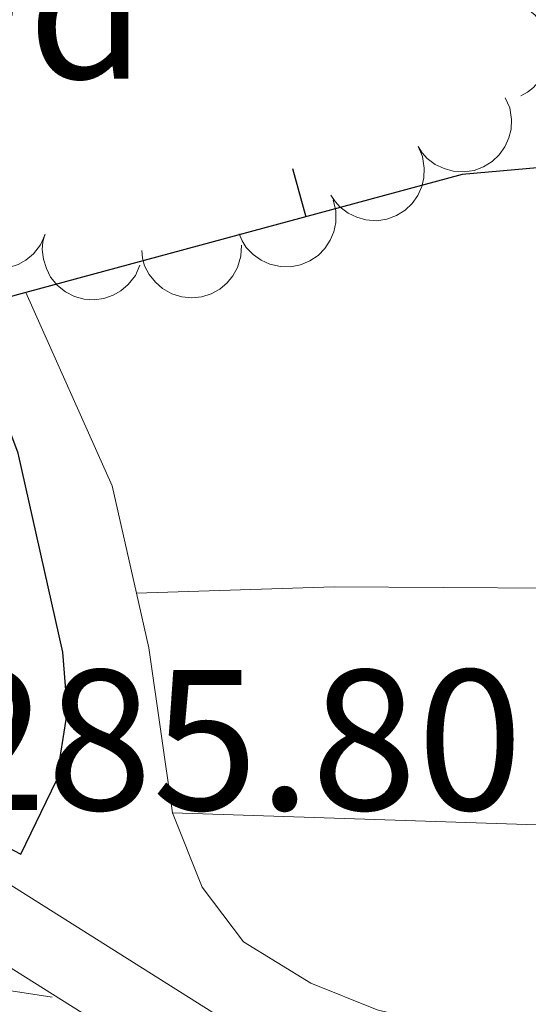
# Model space of a CAD drawing. Units: metres. Extents: x 597033 to 601530, y 687280 to 690313.
# Drawn here: x 600139 to 600165, y 687837 to 687887 of the extents above; entities that cross this region are included whole.
import ezdxf
from ezdxf.enums import TextEntityAlignment as Align

# ---------------------------------------------------------------- set-up
doc = ezdxf.new("R2010")
doc.units = ezdxf.units.M
doc.header["$MEASUREMENT"] = 0
doc.linetypes.add('DGN Style 3', pattern=[78.51725, 56.08375, -22.4335])
for name, color, linetype, lineweight in [('Carátula', 7, 'Continuous', 0), ('Edificios construcciones cerramientos', 7, 'Continuous', 0), ('Elementos auxiliares', 7, 'Continuous', 0), ('Entidades rústicas y varios', 7, 'Continuous', 0), ('Líneas de conducción', 7, 'Continuous', 0), ('Textos de rotulación', 7, 'Continuous', 0), ('Viales y ferrocarril', 7, 'Continuous', 0)]:
    doc.layers.add(name, color=color, linetype=linetype, lineweight=lineweight)
doc.styles.add('Style-Arial', font='txt')

msp = doc.modelspace()

# ---------------------------------------------------------------- linework, layer by layer
at = {"layer": 'Carátula', "color": 7, "linetype": 'Continuous', "lineweight": 0}
msp.add_3dface([(597075.0449999999, 687279.9990000001), (601529.591, 687343.338), (601487.365, 690313.05), (597032.8189999999, 690249.7110000001)], dxfattribs=at)
msp.add_3dface([(597075.0449999999, 687279.9990000001), (601529.591, 687343.338), (601487.365, 690313.05), (597032.8189999999, 690249.7110000001)], dxfattribs=at)
at = {"layer": 'Edificios construcciones cerramientos', "color": 1, "linetype": 'Continuous', "lineweight": 25}
msp.add_line((600152.7245146721, 687879.1993085458, 287.5223069410841), (600153.3769235441, 687876.7859369079, 287.5223069410841), dxfattribs=at)
at = {"layer": 'Edificios construcciones cerramientos', "color": 1, "linetype": 'Continuous', "lineweight": 25, "flags": 128}
for points in [[(600139.361, 687872.997), (600138.325, 687872.717), (600126.176, 687897.3160000001), (600117.1810000001, 687908.065), (600192.506, 687890.398), (600191.726, 687881.608)], [(600191.726, 687881.608), (600161.212, 687878.9040000001), (600139.361, 687872.997)]]:
    msp.add_lwpolyline(points, dxfattribs=at)
at = {"layer": 'Edificios construcciones cerramientos', "color": 1, "linetype": 'Continuous', "lineweight": 25}
msp.add_polyline3d([(600132.584, 687848.2849999999, 289.428), (600139.1130000001, 687844.882, 288.672), (600140.905, 687848.5760000001, 288.638), (600141.4569999999, 687852.041, 288.638), (600141.213, 687855, 288.638), (600138.98, 687864.956, 290.356), (600137.074, 687869.994, 290.391), (600131.6980000001, 687878.4709999999, 289.944), (600123.9539999999, 687874.119, 289.738), (600132.0179999999, 687863.104, 289.772), (600134.75, 687864.6570000001, 291.456), (600138.754, 687853.2039999999, 289.669), (600135.6769999999, 687854.817, 289.635)], close=True, dxfattribs=at)
at = {"layer": 'Edificios construcciones cerramientos', "color": 51, "linetype": 'Continuous', "lineweight": 25}
msp.add_polyline3d([(600132.584, 687848.2849999999, 289.428), (600139.1130000001, 687844.882, 288.672), (600140.905, 687848.5760000001, 288.638), (600141.4569999999, 687852.041, 288.638), (600141.213, 687855, 288.638), (600138.98, 687864.956, 290.356), (600137.074, 687869.994, 290.391), (600131.6980000001, 687878.4709999999, 289.944)], dxfattribs=at)
at = {"layer": 'Elementos auxiliares', "color": 250, "linetype": 'Continuous', "lineweight": 0}
msp.add_3dface([(597937.8800000001, 687686.3500000001), (597905.5700000001, 689999.52), (601337.1799999999, 690048.3400000001), (601370.6200000001, 687735.1599999999)], dxfattribs=at)
at = {"layer": 'Entidades rústicas y varios', "color": 92, "linetype": 'Continuous', "lineweight": 0, "flags": 128}
for points, elevation in [([(600162.0441421871, 687887.3856462121), (600162.5762337288, 687887.5668659436), (600163.1602134507, 687887.6145281345), (600163.6387327595, 687887.5555385491), (600164.0612862185, 687887.4139031922), (600164.4975126369, 687887.1843841041), (600164.8777732053, 687886.8722192436), (600165.1881894632, 687886.4919219958), (600165.4158049021, 687886.0441079026), (600165.5599269362, 687885.5576563743), (600165.598989629, 687885.0517874626), (600165.521629387, 687884.5058161784), (600165.3563376828, 687884.0629494912), (600165.1104685131, 687883.6334813887), (600164.7932711949, 687883.2569523572), (600164.4877277028, 687883.0290611014), (600164.1440027866, 687882.8479611787)], 289.115), ([(600163.3729899386, 687882.7495629627), (600163.5938580846, 687882.2326691032), (600163.6854665787, 687881.6539533839), (600163.6627668052, 687881.1723464692), (600163.5534324213, 687880.7403071278), (600163.3574971678, 687880.2879998467), (600163.0749273042, 687879.8852601389), (600162.7191471767, 687879.5470224253), (600162.289792537, 687879.2862527126), (600161.815608117, 687879.1058216009), (600161.3141312054, 687879.0286843411), (600160.7638780377, 687879.0646106782), (600160.3097977019, 687879.19600055), (600159.8629952518, 687879.4087493941), (600159.4635965545, 687879.6966190359), (600159.2132912495, 687879.9840881722), (600159.0067616126, 687880.3131618861)], 289.115), ([(600159.0067616126, 687880.3131618861), (600159.2276297589, 687879.7962680263), (600159.3192382529, 687879.2175523071), (600159.2965384794, 687878.7359453924), (600159.1872040953, 687878.303906051), (600158.991268842, 687877.8515987699), (600158.7086989784, 687877.4488590623), (600158.352918851, 687877.1106213487), (600157.9235642112, 687876.8498516358), (600157.4493797913, 687876.669420524), (600156.9479028794, 687876.5922832645), (600156.3976497119, 687876.6282096014), (600155.9435693759, 687876.7595994733), (600155.4967669258, 687876.9723483175), (600155.0973682287, 687877.2602179593), (600154.8470629237, 687877.5476870954), (600154.6405332868, 687877.8767608092)], 289.115), ([(600154.7530284221, 687877.629879103), (600154.8871770797, 687877.0840163566), (600154.8837535826, 687876.4981048619), (600154.7832770245, 687876.0265489679), (600154.6053476981, 687875.6179499531), (600154.3386773153, 687875.2033906607), (600153.9945541641, 687874.8517882477), (600153.5886461416, 687874.5757032479), (600153.1226958388, 687874.3879891962), (600152.6255331109, 687874.2868186862), (600152.1181847078, 687874.2920001955), (600151.5810349162, 687874.4166571298), (600151.1542620664, 687874.6199234196), (600150.7478605667, 687874.9022925417), (600150.4004141558, 687875.251103725), (600150.2000239121, 687875.5753490028), (600150.0495750902, 687875.9335516717)], 289.115), ([(600140.3293613787, 687875.9043602035), (600140.1009323497, 687875.3907629112), (600139.7392399022, 687874.9298045903), (600139.3709102059, 687874.6186876756), (600138.979941814, 687874.4047818168), (600138.5151879946, 687874.2405369158), (600138.0277954796, 687874.1735030713), (600137.53784269, 687874.2040073986), (600137.0545821607, 687874.3411405855), (600136.599678972, 687874.5657944055), (600136.2018875389, 687874.8807407909), (600135.8537459113, 687875.3083699027), (600135.641000866, 687875.7304976035), (600135.4928217947, 687876.202660142), (600135.4319448578, 687876.6912113149), (600135.4722374477, 687877.0702466129), (600135.572805224, 687877.4455200098)], 289.4795677784486), ([(600145.078564692, 687874.365582773), (600144.8501356631, 687873.8519854806), (600144.4884432156, 687873.3910271598), (600144.1201135193, 687873.079910245), (600143.7291451273, 687872.8660043862), (600143.264391308, 687872.7017594853), (600142.776998793, 687872.6347256408), (600142.2870460034, 687872.665229968), (600141.803785474, 687872.802363155), (600141.3488822854, 687873.027016975), (600140.9510908523, 687873.3419633603), (600140.6029492246, 687873.7695924721), (600140.3902041793, 687874.191720173), (600140.2420251081, 687874.6638827114), (600140.1811481712, 687875.1524338843), (600140.2214407611, 687875.5314691823), (600140.3220085374, 687875.9067425793)], 289.2016614866383), ([(600150.1643300739, 687875.3696237633), (600150.1362858794, 687874.8082188086), (600149.9649628969, 687874.2479042222), (600149.7334621456, 687873.8249764482), (600149.4458189853, 687873.4845746087), (600149.071453467, 687873.1639144165), (600148.6409455398, 687872.9257801592), (600148.1729073126, 687872.7777110261), (600147.6726946479, 687872.7315207701), (600147.1674021019, 687872.7771901612), (600146.6828542629, 687872.927664882), (600146.2040233826, 687873.2011429216), (600145.8534780277, 687873.5182709778), (600145.54513541, 687873.9053359984), (600145.3123271139, 687874.3391430376), (600145.2133512681, 687874.7072395356), (600145.171957935, 687875.0935432918)], 289.1210526060587)]:
    msp.add_lwpolyline(points, dxfattribs=dict(at, elevation=elevation))
at = {"layer": 'Entidades rústicas y varios', "color": 92, "linetype": 'Continuous', "lineweight": 0, "extrusion": (-0.08692635705826757, -0.02827282800632562, 0.9958134642818922), "elevation": -71332.07515428173, "flags": 128}
msp.add_lwpolyline([(-468502.5309231114, 780217.7016527979), (-468508.0095744034, 780218.2048873561), (-468518.5589363816, 780217.0780795414)], dxfattribs=at)
at = {"layer": 'Entidades rústicas y varios', "color": 92, "linetype": 'Continuous', "lineweight": 0, "extrusion": (-0.09673177711823801, -0.03037418985430295, 0.994846908768501), "elevation": -78662.46221053027, "flags": 128}
msp.add_lwpolyline([(-476461.2126048545, 774665.427270887), (-476469.4491861077, 774666.7785089344), (-476472.2407931706, 774667.0053591176)], dxfattribs=at)
at = {"layer": 'Entidades rústicas y varios', "color": 92, "linetype": 'Continuous', "lineweight": 0, "extrusion": (-0.001051358401652139, 3.488006274969162e-05, 0.9999994467142933), "elevation": -321.9183038056678, "flags": 128}
msp.add_lwpolyline([(600146.6830116501, 687846.9666469544), (600192.2880369106, 687845.4536469537)], dxfattribs=at)
at = {"layer": 'Entidades rústicas y varios', "color": 92, "linetype": 'Continuous', "lineweight": 0}
for points in [[(600144.909, 687857.9469999999, 285.219), (600154.81, 687858.2550000001, 285.219), (600176.6340000001, 687858.129, 285.219), (600192.5290000001, 687856.9850000001, 285.13)], [(600192.3360000001, 687838.3300000001, 285.093), (600171.2779999999, 687836.0760000001, 284.99), (600161.6880000001, 687835.936, 284.921), (600156.9569999999, 687837.0860000001, 284.921), (600153.6370000001, 687838.4269999999, 284.956), (600150.256, 687840.49, 284.956), (600148.1880000001, 687843.227, 284.99), (600146.7150000001, 687846.9550000001, 285.059)]]:
    msp.add_polyline3d(points, dxfattribs=at)
at = {"layer": 'Líneas de conducción', "color": 6, "linetype": 'Continuous', "lineweight": 0}
msp.add_line((600136.9739752465, 687838.3035453835), (600140.6774743623, 687837.7149577187), dxfattribs=at)
at = {"layer": 'Viales y ferrocarril', "color": 250, "linetype": 'DGN Style 3', "lineweight": 0}
msp.add_polyline3d([(600137.966, 687843.723, 285.797), (600155.314, 687832.815, 285.285), (600161.3189999999, 687828.73, 285.202), (600163.8319999999, 687826.639, 285.167)], dxfattribs=at)
at = {"layer": 'Viales y ferrocarril', "color": 250, "linetype": 'Continuous', "lineweight": 0}
msp.add_polyline3d([(600136.4990000001, 687840.5079999999, 285.789), (600153.3970000001, 687829.8859999999, 285.285), (600159.21, 687825.9299999999, 285.202), (600162.949, 687822.8219999999, 285.147), (600191.8200000001, 687795.6059999999, 285.424), (600204.3289999999, 687787.808, 285.609), (600218.227, 687780.4340000001, 285.663), (600223.1000000001, 687778.6329999999, 285.663), (600229.031, 687777.0900000001, 285.663)], dxfattribs=at)

# ---------------------------------------------------------------- texts
at = {"layer": 'Entidades rústicas y varios', "color": 92, "linetype": 'Continuous', "lineweight": 0, "style": 'Style-Arial'}
msp.add_text('Fd', height=7.000002, dxfattribs=at).set_placement((600139.7839673101, 687887.206001, 285.59), align=Align.MIDDLE_CENTER)
at = {"layer": 'Textos de rotulación', "color": 250, "linetype": 'Continuous', "lineweight": 0, "style": 'Style-Arial'}
msp.add_text('285.80', height=7.000002, dxfattribs=at).set_placement((600135.0989999999, 687847.0989999999, 285.8))

# ---------------------------------------------------------------- meshes
at = {"layer": 'Viales y ferrocarril', "color": 20, "linetype": 'Continuous', "lineweight": 0}
mesh = msp.add_polyface(dxfattribs=at)
corners = [(598953.7450000001, 687700.7949999997, 287.4670000000031), (598991.8899999999, 687735.729, 287.4209999999994), (599019.2069999999, 687759.2029999997, 287.5840000000022), (599034.881, 687771.7650000001, 287.5840000000023), (599050.754, 687783.986, 287.5840000000006), (599067.4450000001, 687796.2520000001, 287.5840000000003), (599097.645, 687817.0279999999, 287.7470000000022), (599112.78, 687826.717, 287.7470000000018), (599127.7159999998, 687835.9280000003, 287.9099999999993), (599157.4450000001, 687853.0260000001, 287.9100000000007), (599173.5859999997, 687861.6639999999, 287.9100000000015), (599204.7209999999, 687877.2990000001, 288.0740000000008), (599232.361, 687889.9309999999, 288.2370000000005), (599246.898, 687896.0520000001, 288.3999999999995), (599272.97, 687906.3900000001, 288.4000000000013), (599299.3339999998, 687915.9600000002, 288.7269999999991), (599311.8700000001, 687920.166, 288.5430000000011), (599334.4450000001, 687927.115, 288.6330000000003), (599348.6030000004, 687931.3519999997, 288.6330000000017), (599362.0049999999, 687934.8399999999, 288.3630000000019), (599377.0669999998, 687938.6370000001, 288.3630000000009), (599394.7919999997, 687942.8430000003, 288.2739999999994), (599421.5179999999, 687948.1390000002, 288.0939999999998), (599440.666, 687951.717, 288.2290000000006), (599453.679, 687953.8189999999, 288.4080000000012), (599475.1939999999, 687956.929, 288.4530000000004), (599488.382, 687958.4310000001, 288.3179999999998), (599504.1089999999, 687960.1870000002, 288.2739999999984), (599521.6910000001, 687961.7219999998, 288.3630000000026), (599547.122, 687963.2669999998, 288.2290000000017), (599568.1950000001, 687964.314, 288.0939999999994), (599589.631, 687965.1810000001, 288.0940000000024), (599605.8430000003, 687965.835, 288.0940000000011), (599617.0249999999, 687966.375, 288.0590000000013), (599643.1699999999, 687967.9650000001, 288.9580000000009), (599657.1229999999, 687969.4800000002, 289.0929999999992), (599670.753, 687971.318, 289.0029999999992), (599694.4880000001, 687976.1440000003, 288.6879999999996), (599700.781, 687977.872, 288.6430000000008), (599713.2590000001, 687982.0479999997, 288.9580000000029), (599721.709, 687985.2509999997, 288.9130000000009), (599748.9299999999, 687997.2350000001, 288.5980000000021), (599762.594, 688004.324, 288.509000000002), (599768.929, 688006.845, 288.4610000000004), (599775.443, 688008.861, 288.4230000000002), (599782.0950000002, 688010.358, 288.3960000000004), (599788.8449999997, 688011.3269999998, 288.3789999999997), (599795.6489999997, 688011.7620000001, 288.3730000000006), (599802.541, 688011.5599999998, 288.2940000000012), (599811.2020000003, 688016.6889999998, 288.0840000000034), (599811.0880000002, 688017.0460000003, 288.1320000000018), (599811.074, 688017.419, 288.1439999999995), (599813.646, 688020.6100000001, 288.1290000000001), (599814.0109999999, 688020.6739999999, 288.1350000000025), (599819.182, 688031.2239999999, 287.8670000000012), (599820.0280000002, 688034.9189999998, 287.760000000002), (599822.524, 688040.0159999998, 287.6870000000013), (599826.317, 688044.2390000001, 287.7230000000003), (599829.426, 688046.4070000001, 287.8080000000014), (599856.3049999999, 688059.541, 288.1210000000021), (599899.31, 688080.554, 287.5599999999996), (599953.506, 688106.9580000001, 287.0109999999995), (599967.9740000002, 688114.662, 286.9340000000026), (599977.6510000001, 688120.5560000001, 286.9760000000021), (599991.0819999999, 688129.8460000004, 287.0029999999992), (600001.5290000003, 688137.594, 287.0210000000003), (600046.2920000004, 688173.3589999999, 286.6830000000014), (600074.2050000001, 688196.547, 286.623), (600085.1939999997, 688206.507, 286.678000000002), (600092.4610000001, 688213.5800000001, 286.7010000000025), (600108.953, 688231.132, 286.7329999999994), (600129.1120000002, 688254.0190000001, 286.8010000000018), (600167.504, 688298.0079999999, 286.8340000000002), (600185.774, 688318.942, 286.8509999999991), (600197.6939999999, 688332.5989999999, 286.8620000000029), (600254.9070000001, 688398.351, 287.201000000001), (600252.7649999999, 688401.2220000001, 287.2039999999996), (600250.5719999997, 688404.033, 287.2070000000011), (600192.4169999999, 688337.1980000003, 286.8620000000003), (600123.8489999999, 688258.6340000003, 286.8009999999994), (600103.7740000002, 688235.8430000001, 286.7329999999999), (600087.466, 688218.4870000002, 286.7009999999997), (600080.4010000001, 688211.6100000001, 286.6780000000005), (600069.6159999999, 688201.8360000001, 286.6229999999995), (600041.871, 688178.7860000001, 286.6830000000016), (599997.2579999999, 688143.1410000001, 287.0210000000012), (599987.0050000001, 688135.5369999998, 287.0030000000016), (599977.4240000001, 688128.9099999999, 286.9830000000028), (599973.8360000004, 688126.4290000002, 286.9760000000006), (599964.5050000001, 688120.7450000001, 286.9340000000028), (599962.733, 688119.801, 286.9430000000004), (599950.327, 688113.1950000003, 287.0109999999983), (599899.379, 688088.3740000001, 287.5280000000024), (599871.4029999997, 688074.736, 287.2130000000014), (599853.6389999997, 688066.2760000001, 287.7350000000013), (599841.6300000001, 688060.557, 287.708000000001), (599826.3470000001, 688054.655, 287.6180000000009), (599817.031, 688052.4650000001, 287.8160000000013), (599807.487, 688051.7619999999, 287.9960000000025), (599801.1140000001, 688052.1300000001, 288.1049999999998), (599794.815, 688053.162, 288.2030000000001), (599788.0719999999, 688054.8659999999, 288.354000000001), (599780.658, 688051.219, 288.9480000000005), (599780.838, 688050.355, 288.9479999999993), (599778.5730000001, 688048.2690000001, 288.9930000000006), (599778.033, 688048.3770000001, 288.9930000000027), (599771.139, 688035.415, 288.7419999999999), (599770.574, 688032.578, 288.7100000000005), (599769.7490000003, 688029.8049999997, 288.6890000000026), (599768.669, 688027.122, 288.6780000000007), (599767.2760000001, 688024.594, 288.6550000000019), (599765.747, 688022.1449999998, 288.6330000000018), (599764.0860000001, 688019.784, 288.6119999999997), (599762.2990000001, 688017.517, 288.592), (599760.3909999998, 688015.351, 288.5739999999995), (599758.3670000001, 688013.2929999998, 288.5580000000031), (599756.233, 688011.348, 288.543000000002), (599753.997, 688009.523, 288.5290000000005), (599751.6640000001, 688007.8230000001, 288.5170000000009), (599749.2420000001, 688006.2530000003, 288.5070000000006), (599746.737, 688004.818, 288.4980000000018), (599736.6329999999, 687999.6000000001, 288.3180000000011), (599721.818, 687992.979, 288.3179999999995), (599709.52, 687988.4800000002, 288.3179999999996), (599696.8259999999, 687984.412, 288.3630000000002), (599688.267, 687982.288, 288.4529999999997), (599675.3929999999, 687979.4070000004, 288.2739999999988), (599662.2669999998, 687977.317, 288.1839999999999), (599647.882, 687975.622, 288.0940000000006), (599633.533, 687974.5750000002, 288.1390000000004), (599619.7590000001, 687973.8520000002, 288.0490000000002), (599616.6710000001, 687973.703, 288.0590000000009), (599605.5179999999, 687973.1640000001, 288.0940000000003), (599589.3350000002, 687972.5120000001, 288.0940000000023), (599567.865, 687971.6429999999, 288.0940000000007), (599546.7180000001, 687970.5930000001, 288.229), (599524.459, 687969.24, 288.3459999999999), (599521.149, 687969.0389999999, 288.3630000000016), (599503.3829999997, 687967.4880000001, 288.273999999999), (599487.56, 687965.7209999999, 288.3179999999996), (599474.2539999997, 687964.206, 288.452999999999), (599452.5690000004, 687961.0709999998, 288.408000000003), (599439.4070000001, 687958.9449999998, 288.229000000002), (599420.131, 687955.3429999999, 288.0940000000016), (599393.2320000001, 687950.0130000003, 288.273999999999), (599375.3230000001, 687945.764, 288.3630000000017), (599360.1840000001, 687941.9469999997, 288.3630000000023), (599346.6270000003, 687938.4189999998, 288.6330000000003), (599332.314, 687934.1349999998, 288.6330000000013), (599309.6240000001, 687927.1510000001, 288.5430000000015), (599297, 687922.915, 288.7270000000025), (599270.3670000001, 687913.25, 288.4000000000003), (599244.1229999999, 687902.8440000003, 288.3999999999987), (599229.4130000002, 687896.6499999999, 288.2370000000012), (599201.55, 687883.916, 288.0740000000027), (599170.209, 687868.1780000001, 287.91), (599153.885, 687859.442, 287.9100000000003), (599123.9610000001, 687842.2319999998, 287.9100000000022), (599108.8770000001, 687832.929, 287.747000000002), (599093.588, 687823.1410000003, 287.7469999999993), (599063.193, 687802.2319999998, 287.5840000000028), (599046.344, 687789.8489999999, 287.584000000001), (599030.3489999999, 687777.5349999997, 287.5840000000018), (599014.5220000001, 687764.8489999999, 287.5840000000015), (598987.01, 687741.2080000001, 287.4209999999993), (598943.0780000002, 687700.6429999997, 287.4870000000021)]
mesh.append_faces([[corners[k] for k in face] for face in [(78, 76, 77), (103, 101, 102), (0, 164, 165), (106, 104, 105), (54, 52, 53), (50, 48, 49)]], dxfattribs={"vtx0": -1, "color": 20})
mesh.append_faces([[corners[k] for k in face] for face in [(76, 78, 75), (75, 78, 74), (74, 78, 73), (73, 78, 72), (72, 79, 71), (71, 80, 70), (70, 81, 69), (69, 81, 68), (68, 83, 67), (67, 83, 66), (66, 85, 65), (65, 85, 64), (64, 87, 63), (63, 88, 62), (62, 90, 61), (61, 92, 60), (60, 93, 59), (59, 95, 58), (58, 96, 57), (57, 97, 56), (56, 98, 55), (98, 56, 97), (55, 98, 54), (101, 103, 100), (43, 114, 42), (42, 118, 41), (41, 121, 40), (40, 123, 39), (39, 123, 38), (38, 124, 37), (37, 126, 36), (36, 127, 35), (35, 128, 34), (34, 129, 33), (33, 132, 32), (32, 132, 31), (31, 133, 30), (133, 31, 132), (30, 134, 29), (29, 136, 28), (28, 138, 27), (27, 139, 26), (26, 139, 25), (25, 141, 24), (24, 141, 23), (23, 143, 22), (22, 143, 21), (21, 145, 20), (20, 146, 19), (19, 146, 18), (18, 148, 17), (17, 148, 16), (16, 150, 15), (15, 151, 14), (14, 152, 13), (13, 152, 12), (12, 153, 11), (11, 155, 10), (10, 155, 9), (9, 157, 8), (8, 158, 7), (7, 158, 6), (6, 160, 5), (5, 161, 4), (4, 162, 3), (3, 162, 2), (2, 163, 1), (1, 164, 0), (47, 106, 46), (46, 108, 45), (52, 47, 51), (45, 110, 44), (51, 48, 50)]], dxfattribs={"vtx0": -1, "vtx1": -1, "color": 20})
mesh.append_faces([[corners[k] for k in face] for face in [(104, 106, 47), (100, 104, 47), (54, 99, 52), (52, 99, 47)]], dxfattribs={"vtx0": -1, "vtx1": -1, "vtx2": -1, "color": 20})
mesh.append_faces([[corners[k] for k in face] for face in [(72, 78, 79), (71, 79, 80), (70, 80, 81), (68, 81, 82), (68, 82, 83), (66, 83, 84), (66, 84, 85), (64, 85, 86), (64, 86, 87), (63, 87, 88), (62, 88, 89), (62, 89, 90), (61, 90, 91), (61, 91, 92), (60, 92, 93), (59, 93, 94), (59, 94, 95), (58, 95, 96), (57, 96, 97), (100, 103, 104), (43, 112, 113), (112, 43, 44), (43, 113, 114), (42, 114, 115), (42, 115, 116), (42, 116, 117), (42, 117, 118), (41, 118, 119), (41, 119, 120), (41, 120, 121), (40, 121, 122), (40, 122, 123), (38, 123, 124), (37, 124, 125), (37, 125, 126), (36, 126, 127), (35, 127, 128), (34, 128, 129), (33, 129, 130), (33, 130, 131), (33, 131, 132), (30, 133, 134), (29, 134, 135), (29, 135, 136), (28, 136, 137), (28, 137, 138), (27, 138, 139), (25, 139, 140), (25, 140, 141), (23, 141, 142), (23, 142, 143), (21, 143, 144), (21, 144, 145), (20, 145, 146), (18, 146, 147), (18, 147, 148), (16, 148, 149), (16, 149, 150), (15, 150, 151), (14, 151, 152), (12, 152, 153), (11, 153, 154), (11, 154, 155), (9, 155, 156), (9, 156, 157), (8, 157, 158), (6, 158, 159), (6, 159, 160), (5, 160, 161), (4, 161, 162), (2, 162, 163), (1, 163, 164), (54, 98, 99), (47, 99, 100), (46, 106, 107), (46, 107, 108), (45, 108, 109), (45, 109, 110), (44, 110, 111), (51, 47, 48), (44, 111, 112)]], dxfattribs={"vtx0": -1, "vtx2": -1, "color": 20})
mesh = msp.add_polyface(dxfattribs=at)
corners = [(600589.2839999998, 687819.1080000002, 287.3620000000095), (600527.665, 687832.692, 287.2429999999969), (600434.1459999997, 687853.061, 286.5560000000092), (600411.4280000001, 687858.0069999998, 285.4949999999974), (600408.0100000002, 687858.7509999997, 285.4220000000046), (600359.773, 687869.2520000003, 286.3510000000153), (600355.993, 687870.075, 286.3410000000128), (600297.298, 687882.852, 286.1780000000109), (600227.1769999997, 687898.402, 286.0400000000146), (600212.503, 687901.6089999999, 286.0800000000173), (600210.0509999997, 687902.1440000001, 286.0860000000104), (600108.1810000001, 687924.4169999999, 286.3700000000093), (600091.648, 687928.0320000001, 286.416000000022), (600041.5630000001, 687938.983, 286.5559999999929), (600026.578, 687941.3119999997, 286.4899999999837), (599963.7280000001, 687955.3789999997, 286.2119999999978), (599942.5719999999, 687960.588, 286.109000000007), (599923.6289999997, 687966.4069999999, 286.24599999999), (599902.7280000001, 687973.9149999998, 286.7269999999957), (599881.665, 687983.1950000003, 286.9680000000159), (599865.9829999998, 687991.0660000001, 286.7429999999969), (599855.7679999999, 687996.692, 286.9970000000127), (599855.0839999998, 687997.0689999999, 286.8780000000061), (599839.6529999997, 688007.514, 287.2390000000227), (599826.0989999997, 688016.689, 287.557000000023), (599823.6130000001, 688018.9299999999, 287.8500000000028), (599820.8189999999, 688023.0900000001, 288.0800000000236), (599819.6840000001, 688026.2380000001, 288.0840000000041), (599819.182, 688031.2239999999, 287.866999999992), (599814.0109999999, 688020.6740000003, 288.1350000000208), (599814.3659999997, 688020.571, 288.1150000000259), (599821.848, 688013.7790000001, 287.6790000000205), (599822.0679999997, 688013.5519999999, 287.6790000000049), (599822.027, 688013.2390000003, 287.6790000000179), (599821.757, 688013.0750000002, 287.6790000000103), (599811.202, 688016.689, 288.0840000000209), (599802.541, 688011.56, 288.2940000000196), (599809.46, 688010.6699999999, 288.1250000000167), (599819.6290000002, 688008.2220000001, 287.849000000008), (599826.196, 688005.865, 287.6510000000187), (599835.8890000002, 688001.1189999997, 287.3339999999984), (599858.8019999999, 687987.629, 286.8900000000161), (599878.842, 687976.79, 286.9680000000048), (599896.1520000002, 687969.163, 286.7010000000075), (599900.1310000003, 687967.4099999999, 286.7270000000128), (599921.416, 687959.764, 286.2459999999916), (599940.7050000003, 687953.8389999999, 286.1090000000088), (599959.6100000003, 687949.1829999997, 286.1989999999978), (599962.1270000001, 687948.5639999998, 286.212000000002), (600025.344, 687934.4150000003, 286.491000000023), (600039.6210000003, 687930.1950000003, 286.5560000000194), (600225.2409999997, 687889.612, 286.040000000015), (600295.3659999999, 687874.0619999999, 286.1780000000017), (600410.0159999998, 687849.1029999999, 286.4940000000048), (600414.6710000001, 687848.0900000001, 286.507000000009), (600432.2320000001, 687844.267, 286.5560000000027), (600525.737, 687823.902, 287.2430000000079), (600596.1299999999, 687808.3840000001, 287.3799999999984), (600614.1040000003, 687804.3130000001, 287.4270000000037), (600652.163, 687795.788, 287.3920000000249), (600694.1470000001, 687786.6279999998, 287.4610000000001), (600729.6869999999, 687778.79, 287.5300000000049), (600758.3690000002, 687772.3720000002, 287.4950000000057), (600784.0829999999, 687766.773, 287.4270000000165), (600811.763, 687760.72, 287.3580000000084), (600839.548, 687754.496, 287.2549999999933), (600865.6419999998, 687748.8330000001, 287.1860000000055), (600887.673, 687743.7000000002, 287.1860000000221), (600898.7779999999, 687740.8940000001, 287.186000000027), (600908.9909999999, 687737.9040000001, 287.2200000000232), (600919.8300000003, 687734.442, 287.2200000000103), (600931.25, 687731.159, 287.2890000000158), (600934.702, 687730.2409999999, 287.3210000000066), (600939.2720000001, 687729.0260000003, 287.3660000000259), (600996.0889999999, 687729.834, 288.0410000000082), (600953.929, 687739.1300000001, 287.7660000000101), (600940.3530000001, 687742.0990000002, 287.6460000000103), (600933.9000000001, 687743.51, 287.5890000000191), (600922.561, 687745.9920000001, 287.4910000000089), (600886.5050000001, 687753.8230000003, 287.2840000000283), (600851.5770000003, 687761.425, 287.2230000000187), (600811.841, 687770.172, 287.3579999999942), (600772.3130000001, 687778.7039999997, 287.4570000000069), (600722.1159999999, 687789.8929999997, 287.5159999999909), (600671.7010000001, 687801.0640000002, 287.4240000000211), (600626.1910000001, 687811.084, 287.4150000000052), (600598.0679999997, 687817.172, 287.3800000000126)]
mesh.append_faces([[corners[k] for k in face] for face in [(29, 27, 28), (37, 35, 36), (75, 73, 74)]], dxfattribs={"vtx0": -1, "color": 20})
mesh.append_faces([[corners[k] for k in face] for face in [(27, 30, 26), (26, 30, 25), (25, 31, 24), (24, 39, 23), (35, 38, 34), (1, 56, 0), (55, 2, 54), (53, 6, 52), (3, 54, 2), (52, 7, 51), (73, 76, 72), (72, 77, 71), (71, 77, 70), (68, 79, 67), (79, 68, 78), (67, 79, 66), (66, 80, 65), (65, 81, 64), (64, 81, 63), (63, 82, 62), (62, 83, 61), (60, 84, 59), (58, 86, 57), (57, 0, 56), (70, 78, 69), (15, 48, 14), (39, 34, 38), (34, 39, 33), (23, 40, 22), (22, 41, 21), (21, 41, 20), (20, 42, 19), (19, 43, 18), (18, 45, 17), (17, 45, 16), (51, 11, 50), (11, 51, 10), (50, 13, 49), (47, 16, 46), (46, 16, 45)]], dxfattribs={"vtx0": -1, "vtx1": -1, "color": 20})
mesh.append_faces([[corners[k] for k in face] for face in [(39, 24, 33)]], dxfattribs={"vtx0": -1, "vtx1": -1, "vtx2": -1, "color": 20})
mesh.append_faces([[corners[k] for k in face] for face in [(27, 29, 30), (25, 30, 31), (24, 31, 32), (24, 32, 33), (35, 37, 38), (56, 1, 2), (83, 60, 61), (60, 83, 84), (2, 55, 56), (53, 3, 4), (3, 53, 54), (85, 58, 59), (58, 85, 86), (53, 4, 5), (53, 5, 6), (52, 6, 7), (51, 7, 8), (73, 75, 76), (72, 76, 77), (70, 77, 78), (66, 79, 80), (65, 80, 81), (63, 81, 82), (62, 82, 83), (59, 84, 85), (57, 86, 0), (51, 8, 9), (51, 9, 10), (78, 68, 69), (47, 15, 16), (15, 47, 48), (23, 39, 40), (22, 40, 41), (20, 41, 42), (19, 42, 43), (18, 43, 44), (18, 44, 45), (50, 11, 12), (50, 12, 13), (49, 13, 14), (14, 48, 49)]], dxfattribs={"vtx0": -1, "vtx2": -1, "color": 20})

doc.saveas('drawing.dxf')
